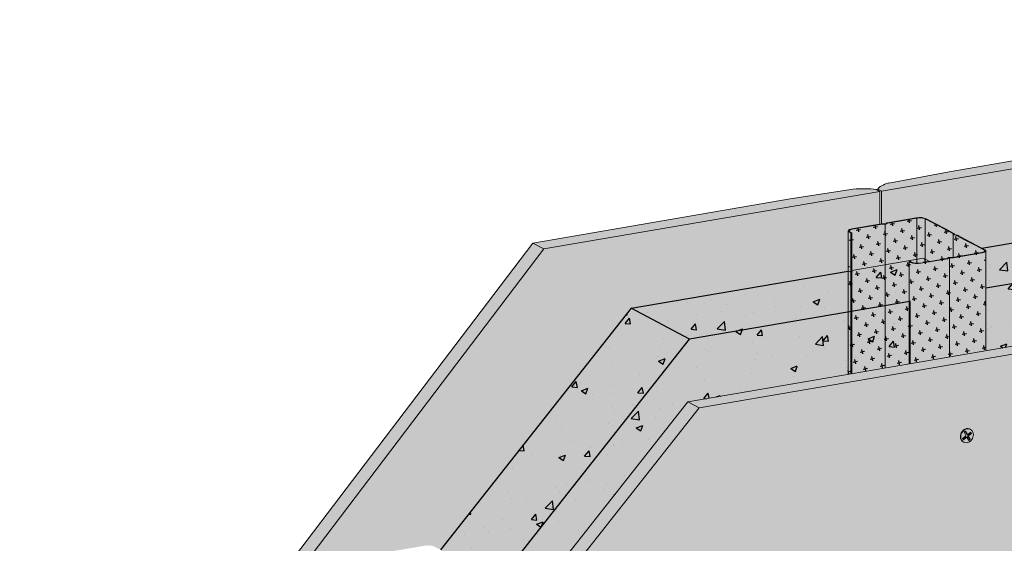
# Model space of a CAD drawing. Units: metres. Extents: x 1671 to 3110, y -1025 to 1243.
# Drawn here: x 1791 to 2335, y 407 to 696 of the extents above; entities that cross this region are included whole.
import ezdxf

# ---------------------------------------------------------------- set-up
doc = ezdxf.new("R2010")
doc.units = ezdxf.units.M
for name, color, linetype in [('Rigips Befestigungen', 8, 'Continuous'), ('Rigips Dämmung', 3, 'Continuous'), ('Rigips Profile 2', 5, 'Continuous'), ('Rigips Schraffur 4', 8, 'Continuous')]:
    doc.layers.add(name, color=color, linetype=linetype)
for name, color, linetype, true_color in [('Rigips Schr Dämmung FH', 7, 'Continuous', 0xeddf9e), ('Rigips Schr Profile PS', 7, 'Continuous', 0xd5e5ec), ('Rigips Schr RB FH', 7, 'Continuous', 0xdedede)]:
    doc.layers.add(name, color=color, linetype=linetype, true_color=true_color)
pattern_1 = [(10, (-1475.0436, -1e-14), (3.8631475, 5.5171464), [2.38125, -7.14375]), (100, (-1473.6643, -0.966), (-5.5171464, 3.8631475), [2.38125, -7.14375])]

msp = doc.modelspace()

# ---------------------------------------------------------------- hatches: boundary and pattern name
at = {"layer": 'Rigips Dämmung'}
h = msp.add_hatch(dxfattribs=at)
h.set_pattern_fill('AR-CONC', color=256, scale=0.2)
edge = h.paths.add_edge_path()
edge.add_ellipse((2553.84, 587.28), major_axis=(0.3, 0), ratio=0.301211, start_angle=299.6104, end_angle=360)
edge.add_ellipse((2553.84, 587.28), major_axis=(0.3, 0), ratio=0.301211, start_angle=360, end_angle=389.6104)
edge.add_line((2554.1, 587.33), (2553.56, 587.61))
edge.add_ellipse((2553.83, 587.66), major_axis=(-0.3, 0), ratio=0.301211, start_angle=313.3828, end_angle=389.6104, ccw=False)
edge.add_line((2553.62, 587.72), (2553.62, 609.18))
edge.add_line((2553.62, 609.18), (2554.14, 609.27))
edge.add_line((2554.14, 609.27), (2555.13, 608.75))
edge.add_ellipse((2558.09, 609.26), major_axis=(-3.4, 0), ratio=0.301211, start_angle=29.6439, end_angle=119.6575)
edge.add_line((2559.77, 608.37), (2564.91, 609.25))
edge.add_line((2564.91, 609.25), (2561.51, 611.04))
edge.add_line((2561.51, 611.04), (2521.93, 604.26))
edge.add_line((2521.93, 604.26), (2521.93, 603.8))
edge.add_line((2521.93, 603.8), (2522.24, 603.63))
edge.add_ellipse((2521.85, 603.65), major_axis=(0.3, 0), ratio=0.301211, start_angle=299.6507, end_angle=330.3493, ccw=False)
edge.add_ellipse((2521.35, 603.57), major_axis=(0.3, 0), ratio=0.301211, start_angle=209.6507, end_angle=281.2359, ccw=False)
edge.add_line((2521.15, 603.49), (2520.39, 603.89))
edge.add_ellipse((2520.13, 603.84), major_axis=(0.3, 0), ratio=0.301211, start_angle=29.6507, end_angle=119.6242)
edge.add_line((2519.98, 603.92), (2322.11, 570.03))
edge.add_line((2322.11, 570.03), (2324.22, 568.91))
edge.add_ellipse((2320.4, 568.5), major_axis=(-4, 0), ratio=0.301211, start_angle=180, end_angle=209.6507, ccw=False)
edge.add_ellipse((2320.4, 568.5), major_axis=(-4, 0), ratio=0.301211, start_angle=119.6507, end_angle=180, ccw=False)
edge.add_line((2324.4, 568.33), (2324.4, 547.9))
edge.add_line((2324.4, 547.9), (2344.16, 551.29))
edge.add_line((2344.16, 551.29), (2553.99, 587.2))
h.paths.add_polyline_path([(2554.14, 587.23), (2344.16, 551.29), (2324.4, 547.9), (2324.4, 513.34), (2554.14, 552.74)])
h = msp.add_hatch(dxfattribs=at)
h.set_pattern_fill('AR-CONC', color=256, scale=0.2)
h.paths.add_polyline_path([(2282.56, 506.17), (2282.56, 540.66), (2160.7, 519.8), (2072.58, 408.08), (2052.82, 383), (2052.82, 349.34), (2159.85, 485.13)])
edge = h.paths.add_edge_path()
edge.add_line((2128.53, 536.82), (2040.43, 425.09))
edge.add_line((2040.43, 425.09), (2023.33, 403.4))
edge.add_line((2023.33, 403.4), (2024.4, 402.84))
edge.add_line((2024.4, 402.84), (2030.58, 399.57))
edge.add_line((2030.58, 399.57), (2035.26, 397.09))
edge.add_line((2035.26, 397.09), (2035.33, 396.52))
edge.add_ellipse((2035.43, 396.52), major_axis=(-0.1, 0), ratio=0.301211, start_angle=1.9678, end_angle=57.3336)
edge.add_line((2035.37, 396.49), (2036.97, 396.19))
edge.add_line((2036.97, 396.19), (2041.6, 393.74))
edge.add_line((2041.6, 393.74), (2047.79, 390.46))
edge.add_line((2047.79, 390.46), (2052.64, 387.9))
edge.add_ellipse((2048.82, 387.48), major_axis=(-4, 0), ratio=0.301211, start_angle=180, end_angle=209.6507, ccw=False)
edge.add_line((2052.82, 387.48), (2052.82, 383))
edge.add_line((2052.82, 383), (2072.58, 408.08))
edge.add_line((2072.58, 408.08), (2160.7, 519.8))
edge.add_line((2160.7, 519.8), (2128.53, 536.82))
edge = h.paths.add_edge_path()
edge.add_ellipse((2282.26, 540.72), major_axis=(0.3, 0), ratio=0.301211, start_angle=299.6104, end_angle=360)
edge.add_ellipse((2282.26, 540.72), major_axis=(0.3, 0), ratio=0.301211, start_angle=360, end_angle=389.6104)
edge.add_line((2282.52, 540.76), (2281.98, 541.05))
edge.add_ellipse((2282.24, 541.09), major_axis=(-0.3, 0), ratio=0.301211, start_angle=313.3828, end_angle=389.6104, ccw=False)
edge.add_line((2282.04, 541.16), (2282.04, 562.62))
edge.add_line((2282.04, 562.62), (2282.56, 562.71))
edge.add_line((2282.56, 562.71), (2289.93, 564.48))
edge.add_line((2289.93, 564.48), (2250.35, 557.69))
edge.add_line((2250.35, 557.69), (2250.35, 557.23))
edge.add_line((2250.35, 557.23), (2250.54, 557.13))
edge.add_ellipse((2250.27, 557.09), major_axis=(0.3, 0), ratio=0.301211, start_angle=330.3493, end_angle=389.6507, ccw=False)
edge.add_line((2250.61, 557.04), (2249.66, 556.88))
edge.add_line((2249.66, 556.88), (2248.81, 557.32))
edge.add_ellipse((2248.55, 557.28), major_axis=(0.3, 0), ratio=0.301211, start_angle=29.6507, end_angle=119.6242)
edge.add_line((2248.4, 557.36), (2128.53, 536.82))
edge.add_line((2128.53, 536.82), (2160.7, 519.8))
edge.add_line((2160.7, 519.8), (2282.41, 540.64))
at = {"layer": 'Rigips Schr Dämmung FH'}
h = msp.add_hatch(color=256, dxfattribs=at)
h.dxf.hatch_style = 1
edge = h.paths.add_edge_path()
edge.add_ellipse((2553.84, 587.28), major_axis=(0.3, 0), ratio=0.301211, start_angle=299.6104, end_angle=360)
edge.add_ellipse((2553.84, 587.28), major_axis=(0.3, 0), ratio=0.301211, start_angle=360, end_angle=389.6104)
edge.add_line((2554.1, 587.33), (2553.56, 587.61))
edge.add_ellipse((2553.83, 587.66), major_axis=(-0.3, 0), ratio=0.301211, start_angle=313.3828, end_angle=389.6104, ccw=False)
edge.add_line((2553.62, 587.72), (2553.62, 609.18))
edge.add_line((2553.62, 609.18), (2554.14, 609.27))
edge.add_line((2554.14, 609.27), (2555.13, 608.75))
edge.add_ellipse((2558.09, 609.26), major_axis=(-3.4, 0), ratio=0.301211, start_angle=29.6439, end_angle=119.6575)
edge.add_line((2559.77, 608.37), (2564.91, 609.25))
edge.add_line((2564.91, 609.25), (2561.51, 611.04))
edge.add_line((2561.51, 611.04), (2521.93, 604.26))
edge.add_line((2521.93, 604.26), (2521.93, 603.8))
edge.add_line((2521.93, 603.8), (2522.24, 603.63))
edge.add_ellipse((2521.85, 603.65), major_axis=(0.3, 0), ratio=0.301211, start_angle=299.6507, end_angle=330.3493, ccw=False)
edge.add_ellipse((2521.35, 603.57), major_axis=(0.3, 0), ratio=0.301211, start_angle=209.6507, end_angle=281.2359, ccw=False)
edge.add_line((2521.15, 603.49), (2520.39, 603.89))
edge.add_ellipse((2520.13, 603.84), major_axis=(0.3, 0), ratio=0.301211, start_angle=29.6507, end_angle=119.6242)
edge.add_line((2519.98, 603.92), (2322.11, 570.03))
edge.add_line((2322.11, 570.03), (2324.22, 568.91))
edge.add_ellipse((2320.4, 568.5), major_axis=(-4, 0), ratio=0.301211, start_angle=180, end_angle=209.6507, ccw=False)
edge.add_ellipse((2320.4, 568.5), major_axis=(-4, 0), ratio=0.301211, start_angle=119.6507, end_angle=180, ccw=False)
edge.add_line((2324.4, 568.33), (2324.4, 547.9))
edge.add_line((2324.4, 547.9), (2344.16, 551.29))
edge.add_line((2344.16, 551.29), (2553.99, 587.2))
h.paths.add_polyline_path([(2554.14, 587.23), (2344.16, 551.29), (2324.4, 547.9), (2324.4, 513.34), (2554.14, 552.74)])
h = msp.add_hatch(color=256, dxfattribs=at)
h.dxf.hatch_style = 1
h.paths.add_polyline_path([(2282.56, 506.17), (2282.56, 540.66), (2160.7, 519.8), (2072.58, 408.08), (2052.82, 383), (2052.82, 349.34), (2159.85, 485.13)])
edge = h.paths.add_edge_path()
edge.add_line((2128.53, 536.82), (2040.43, 425.09))
edge.add_line((2040.43, 425.09), (2023.33, 403.4))
edge.add_line((2023.33, 403.4), (2024.4, 402.84))
edge.add_line((2024.4, 402.84), (2030.58, 399.57))
edge.add_line((2030.58, 399.57), (2035.26, 397.09))
edge.add_line((2035.26, 397.09), (2035.33, 396.52))
edge.add_ellipse((2035.43, 396.52), major_axis=(-0.1, 0), ratio=0.301211, start_angle=1.9678, end_angle=57.3336)
edge.add_line((2035.37, 396.49), (2036.97, 396.19))
edge.add_line((2036.97, 396.19), (2041.6, 393.74))
edge.add_line((2041.6, 393.74), (2047.79, 390.46))
edge.add_line((2047.79, 390.46), (2052.64, 387.9))
edge.add_ellipse((2048.82, 387.48), major_axis=(-4, 0), ratio=0.301211, start_angle=180, end_angle=209.6507, ccw=False)
edge.add_line((2052.82, 387.48), (2052.82, 383))
edge.add_line((2052.82, 383), (2072.58, 408.08))
edge.add_line((2072.58, 408.08), (2160.7, 519.8))
edge.add_line((2160.7, 519.8), (2128.53, 536.82))
edge = h.paths.add_edge_path()
edge.add_ellipse((2282.26, 540.72), major_axis=(0.3, 0), ratio=0.301211, start_angle=299.6104, end_angle=360)
edge.add_ellipse((2282.26, 540.72), major_axis=(0.3, 0), ratio=0.301211, start_angle=360, end_angle=389.6104)
edge.add_line((2282.52, 540.76), (2281.98, 541.05))
edge.add_ellipse((2282.24, 541.09), major_axis=(-0.3, 0), ratio=0.301211, start_angle=313.3828, end_angle=389.6104, ccw=False)
edge.add_line((2282.04, 541.16), (2282.04, 562.62))
edge.add_line((2282.04, 562.62), (2282.56, 562.71))
edge.add_line((2282.56, 562.71), (2289.93, 564.48))
edge.add_line((2289.93, 564.48), (2250.35, 557.69))
edge.add_line((2250.35, 557.69), (2250.35, 557.23))
edge.add_line((2250.35, 557.23), (2250.54, 557.13))
edge.add_ellipse((2250.27, 557.09), major_axis=(0.3, 0), ratio=0.301211, start_angle=330.3493, end_angle=389.6507, ccw=False)
edge.add_line((2250.61, 557.04), (2249.66, 556.88))
edge.add_line((2249.66, 556.88), (2248.81, 557.32))
edge.add_ellipse((2248.55, 557.28), major_axis=(0.3, 0), ratio=0.301211, start_angle=29.6507, end_angle=119.6242)
edge.add_line((2248.4, 557.36), (2128.53, 536.82))
edge.add_line((2128.53, 536.82), (2160.7, 519.8))
edge.add_line((2160.7, 519.8), (2282.41, 540.64))
h = msp.add_hatch(color=256, dxfattribs=at)
h.dxf.hatch_style = 1
edge = h.paths.add_edge_path()
edge.add_line((2282.13, 563.14), (2282.56, 562.71))
edge.add_line((2282.56, 562.71), (2283.55, 562.18))
edge.add_ellipse((2286.5, 562.69), major_axis=(-3.4, 0), ratio=0.301211, start_angle=29.6439, end_angle=119.6575)
edge.add_line((2288.19, 561.8), (2293.32, 562.68))
edge.add_line((2293.32, 562.68), (2289.93, 564.48))
edge.add_line((2289.93, 564.48), (2282.13, 563.14))
at = {"layer": 'Rigips Schr Profile PS'}
h = msp.add_hatch(color=256, dxfattribs=at)
h.dxf.hatch_style = 1
edge = h.paths.add_edge_path()
edge.add_line((2249.83, 578.44), (2248.84, 578.97))
edge.add_ellipse((2252.31, 579.56), major_axis=(-4, 0), ratio=0.301211, start_angle=360, end_angle=389.6507, ccw=False)
edge.add_line((2248.31, 579.35), (2248.31, 500.3))
edge.add_line((2248.31, 500.3), (2249.83, 500.56))
edge.add_line((2249.83, 500.56), (2249.83, 578.44))
edge = h.paths.add_edge_path()
edge.add_line((2268.83, 583.29), (2267.25, 583.3))
edge.add_ellipse((2267.35, 583.18), major_axis=(-0.4, 0), ratio=0.301211, start_angle=283.142, end_angle=299.6506)
edge.add_line((2267.15, 583.29), (2250.63, 580.45))
edge.add_ellipse((2252.31, 579.56), major_axis=(-3.4, 0), ratio=0.301211, start_angle=299.6439, end_angle=389.6575)
edge.add_line((2249.36, 579.06), (2250.35, 578.53))
edge.add_line((2250.35, 578.53), (2250.35, 500.65))
edge.add_line((2250.35, 500.65), (2268.83, 503.82))
edge.add_line((2268.83, 503.82), (2268.83, 583.29))
edge = h.paths.add_edge_path()
edge.add_line((2286.26, 586.56), (2270.18, 583.81))
edge.add_ellipse((2270.38, 583.7), major_axis=(-0.4, 0), ratio=0.301211, start_angle=299.6507, end_angle=316.1594)
edge.add_line((2270.09, 583.78), (2269.21, 583.32))
edge.add_ellipse((2268.84, 583.45), major_axis=(-0.55, 0), ratio=0.301211, start_angle=88.8324, end_angle=150.469, ccw=False)
edge.add_line((2268.83, 583.29), (2268.83, 503.82))
edge.add_line((2268.83, 503.82), (2282.04, 506.08))
edge.add_line((2282.04, 506.08), (2282.04, 562.62))
edge.add_line((2282.04, 562.62), (2282.56, 562.71))
edge.add_line((2282.56, 562.71), (2283.55, 562.18))
edge.add_ellipse((2286.5, 562.69), major_axis=(-3.4, 0), ratio=0.301211, start_angle=29.6439, end_angle=85.9162)
edge.add_line((2286.26, 561.67), (2286.26, 586.56))
edge = h.paths.add_edge_path()
edge.add_ellipse((2287.94, 585.67), major_axis=(-3.4, 0), ratio=0.301211, start_angle=209.6507, end_angle=299.6575)
edge.add_line((2286.26, 586.56), (2286.26, 561.67))
edge.add_ellipse((2286.5, 562.69), major_axis=(-3.4, 0), ratio=0.301211, start_angle=85.9162, end_angle=119.6575)
edge.add_line((2288.19, 561.8), (2290.9, 562.26))
edge.add_line((2290.9, 562.26), (2290.9, 586.18))
edge = h.paths.add_edge_path()
edge.add_line((2306.31, 577.53), (2306.25, 578.03))
edge.add_ellipse((2305.85, 578.03), major_axis=(-0.4, 0), ratio=0.301211, start_angle=181.9678, end_angle=209.6507)
edge.add_line((2306.2, 578.08), (2301.64, 580.5))
edge.add_line((2301.64, 580.5), (2295.46, 583.77))
edge.add_line((2295.46, 583.77), (2290.9, 586.18))
edge.add_line((2290.9, 586.18), (2290.9, 562.26))
edge.add_line((2290.9, 562.26), (2302.96, 564.33))
edge.add_ellipse((2302.77, 564.44), major_axis=(-0.4, 0), ratio=0.301211, start_angle=119.6507, end_angle=136.1594)
edge.add_line((2303.06, 564.35), (2303.93, 564.82))
edge.add_ellipse((2304.31, 564.68), major_axis=(-0.55, 0), ratio=0.301211, start_angle=268.8324, end_angle=330.469, ccw=False)
edge.add_line((2304.32, 564.85), (2305.89, 564.84))
edge.add_ellipse((2305.8, 564.96), major_axis=(-0.4, 0), ratio=0.301211, start_angle=103.142, end_angle=119.6506)
edge.add_line((2306, 564.85), (2306.31, 564.91))
edge.add_line((2306.31, 564.91), (2306.31, 577.53))
h = msp.add_hatch(color=256, dxfattribs=at)
h.dxf.hatch_style = 1
edge = h.paths.add_edge_path()
edge.add_line((2304.31, 564.67), (2303.49, 564.23))
edge.add_ellipse((2302.71, 564.43), major_axis=(-1, 0), ratio=0.301211, start_angle=119.6507, end_angle=150.469, ccw=False)
edge.add_line((2303.21, 564.17), (2288.48, 561.64))
edge.add_ellipse((2286.5, 562.69), major_axis=(-4, 0), ratio=0.301211, start_angle=29.6507, end_angle=119.6507, ccw=False)
edge.add_line((2283.03, 562.09), (2282.04, 562.62))
edge.add_line((2282.04, 562.62), (2282.04, 506.08))
edge.add_line((2282.04, 506.08), (2304.31, 509.9))
edge.add_line((2304.31, 509.9), (2304.31, 564.67))
edge = h.paths.add_edge_path()
edge.add_ellipse((2320.4, 568.5), major_axis=(-4, 0), ratio=0.301211, start_angle=119.6507, end_angle=180, ccw=False)
edge.add_line((2322.38, 567.45), (2306.19, 564.68))
edge.add_ellipse((2305.85, 564.97), major_axis=(-1, 0), ratio=0.301211, start_angle=88.8324, end_angle=119.6507, ccw=False)
edge.add_line((2305.83, 564.67), (2304.36, 564.67))
edge.add_ellipse((2304.38, 564.65), major_axis=(-0.1, 0), ratio=0.301211, start_angle=283.1421, end_angle=316.1592)
edge.add_line((2304.31, 564.67), (2304.31, 509.9))
edge.add_line((2304.31, 509.9), (2324.4, 513.34))
edge.add_line((2324.4, 513.34), (2324.4, 568.38))
edge = h.paths.add_edge_path()
edge.add_line((2318.84, 571.39), (2312.66, 574.66))
edge.add_line((2312.66, 574.66), (2308.15, 577.05))
edge.add_ellipse((2307.81, 576.99), major_axis=(-0.4, 0), ratio=0.301211, start_angle=209.6507, end_angle=237.3336)
edge.add_line((2308.02, 577.09), (2306.63, 577.36))
edge.add_ellipse((2307.01, 577.54), major_axis=(-0.7, 0), ratio=0.301211, start_angle=1.9678, end_angle=57.3336, ccw=False)
edge.add_line((2306.31, 577.46), (2306.31, 564.91))
edge.add_line((2306.31, 564.91), (2322.08, 567.61))
edge.add_ellipse((2320.4, 568.5), major_axis=(-3.4, 0), ratio=0.301211, start_angle=119.6439, end_angle=209.6507)
edge.add_line((2323.35, 569.01), (2318.84, 571.39))
at = {"layer": 'Rigips Schr RB FH', "true_color": 0xbfbfbf}
h = msp.add_hatch(color=9, dxfattribs=at)
h.dxf.hatch_style = 1
h.paths.add_polyline_path([(1797.11, 196.86), (1790.93, 200.13), (1790.93, -45.04), (1797.11, -48.31)])
h.paths.add_polyline_path([(1790.93, 200.13), (1797.11, 196.86), (2080.4, 569.54), (2074.22, 572.81)])
edge = h.paths.add_edge_path()
edge.add_line((2265.91, 601.35), (2263.93, 602.39))
edge.add_ellipse((2256.58, 597.15), major_axis=(18.9, 0), ratio=0.301211, start_angle=67.1269, end_angle=106.8697)
edge.add_line((2251.1, 602.6), (2216.27, 597.17))
edge.add_line((2216.27, 597.17), (2074.22, 572.81))
edge.add_line((2074.22, 572.81), (2080.4, 569.54))
edge.add_line((2080.4, 569.54), (2265.91, 601.35))
edge = h.paths.add_edge_path()
edge.add_line((2809.94, 694.63), (2807.96, 695.67))
edge.add_ellipse((2800.61, 690.43), major_axis=(18.9, 0), ratio=0.301211, start_angle=67.1269, end_angle=106.8697)
edge.add_line((2795.13, 695.88), (2760.3, 690.45))
edge.add_line((2760.3, 690.45), (2304.05, 612.22))
edge.add_line((2304.05, 612.22), (2270.77, 605.97))
edge.add_ellipse((2283.52, 601.77), major_axis=(18.9, 0), ratio=0.301211, start_angle=132.4316, end_angle=172.1745)
edge.add_line((2264.8, 602.54), (2266.78, 601.49))
edge.add_line((2266.78, 601.49), (2809.94, 694.63))
at = {"layer": 'Rigips Schr RB FH'}
h = msp.add_hatch(color=256, dxfattribs=at)
h.dxf.hatch_style = 1
edge = h.paths.add_edge_path()
edge.add_line((2856.69, 600.28), (2628.56, 561.16))
edge.add_line((2628.56, 561.16), (2593.73, 555.74))
edge.add_ellipse((2588.25, 561.18), major_axis=(-18.9, 0), ratio=0.301211, start_angle=67.1269, end_angle=106.8697, ccw=False)
edge.add_line((2580.9, 555.94), (2580.9, 55.32))
edge.add_ellipse((2588.25, 60.57), major_axis=(-18.9, 0), ratio=0.301211, start_angle=67.1269, end_angle=86.7693)
edge.add_ellipse((2588.25, 60.57), major_axis=(-18.9, 0), ratio=0.301211, start_angle=86.7693, end_angle=106.8697)
edge.add_line((2593.73, 55.12), (2628.56, 60.55))
edge.add_line((2628.56, 60.55), (2856.69, 99.66))
edge.add_line((2856.69, 99.66), (2856.69, 600.28))
edge = h.paths.add_edge_path()
edge.add_ellipse((2562.18, 556.71), major_axis=(18.9, 0), ratio=0.301211, start_angle=312.4316, end_angle=352.1745, ccw=False)
edge.add_line((2574.93, 552.51), (2541.65, 546.26))
edge.add_line((2541.65, 546.26), (2166.03, 481.86))
edge.add_line((2166.03, 481.86), (2085.4, 379.56))
edge.add_line((2085.4, 379.56), (2050.57, 336.77))
edge.add_ellipse((2045.09, 346.2), major_axis=(17.16, 20.35), ratio=0.389809, start_angle=222.314, end_angle=262.0569, ccw=False)
edge.add_line((2037.74, 326.65), (2037.74, -37.81))
edge.add_ellipse((2045.09, -32.57), major_axis=(18.9, 0), ratio=0.301211, start_angle=247.1269, end_angle=266.7693)
edge.add_ellipse((2045.09, -32.57), major_axis=(18.9, 0), ratio=0.301211, start_angle=266.7693, end_angle=286.8697)
edge.add_line((2050.57, -38.01), (2085.4, -32.59))
edge.add_line((2085.4, -32.59), (2541.65, 45.65))
edge.add_line((2541.65, 45.65), (2574.93, 51.89))
edge.add_ellipse((2562.18, 56.1), major_axis=(18.9, 0), ratio=0.301211, start_angle=312.4316, end_angle=332.5321)
edge.add_ellipse((2562.18, 56.1), major_axis=(18.9, 0), ratio=0.301211, start_angle=332.5321, end_angle=352.1745)
edge.add_line((2580.9, 55.32), (2580.9, 555.94))
edge = h.paths.add_edge_path()
edge.add_ellipse((2019.02, 313.13), major_axis=(17.16, 20.35), ratio=0.389809, start_angle=287.6188, end_angle=327.3617, ccw=False)
edge.add_line((2031.77, 312.91), (1998.49, 269.3))
edge.add_line((1998.49, 269.3), (1944.67, 201.02))
edge.add_line((1944.67, 201.02), (1944.67, -56.72))
edge.add_line((1944.67, -56.72), (1998.49, -47.49))
edge.add_line((1998.49, -47.49), (2031.77, -41.24))
edge.add_ellipse((2019.02, -37.04), major_axis=(18.9, 0), ratio=0.301211, start_angle=312.4316, end_angle=332.5321)
edge.add_ellipse((2019.02, -37.04), major_axis=(18.9, 0), ratio=0.301211, start_angle=332.5321, end_angle=352.1745)
edge.add_line((2037.74, -37.81), (2037.74, 326.65))
edge = h.paths.add_edge_path()
edge.add_line((1938.49, 204.29), (1976.73, 252.81))
edge.add_line((1976.73, 252.81), (1976.73, 398.99))
edge.add_ellipse((1980.73, 398.55), major_axis=(-4, 0), ratio=0.301211, start_angle=299.6507, end_angle=360, ccw=False)
edge.add_line((1978.75, 399.59), (1995.46, 402.46))
edge.add_line((1995.46, 402.46), (1997.21, 402.45))
edge.add_ellipse((1997.18, 402.48), major_axis=(-0.1, 0), ratio=0.301211, start_angle=103.1421, end_angle=136.1592)
edge.add_line((1997.25, 402.45), (1998.12, 402.91))
edge.add_line((1998.12, 402.91), (2015.66, 405.92))
edge.add_ellipse((2016.36, 404.65), major_axis=(-4, 0), ratio=0.301211, start_angle=209.6507, end_angle=299.6507, ccw=False)
edge.add_line((2019.32, 405.62), (2019.32, 405.53))
edge.add_line((2019.32, 405.53), (2024.4, 402.84))
edge.add_line((2024.4, 402.84), (2030.58, 399.57))
edge.add_line((2030.58, 399.57), (2035.14, 397.16))
edge.add_ellipse((2034.27, 397.01), major_axis=(-1, 0), ratio=0.301211, start_angle=181.9678, end_angle=209.6507, ccw=False)
edge.add_line((2036.31, 396.31), (2036.97, 396.19))
edge.add_line((2036.97, 396.19), (2041.6, 393.74))
edge.add_line((2041.6, 393.74), (2047.79, 390.46))
edge.add_line((2047.79, 390.46), (2053.01, 387.7))
edge.add_ellipse((2048.82, 387.48), major_axis=(-4, 0), ratio=0.301211, start_angle=119.6507, end_angle=180)
edge.add_line((2052.82, 387.48), (2052.82, 349.34))
edge.add_line((2052.82, 349.34), (2159.85, 485.13))
edge.add_line((2159.85, 485.13), (2248.31, 500.3))
edge.add_line((2248.31, 500.3), (2248.31, 580.01))
edge.add_ellipse((2252.31, 579.56), major_axis=(-4, 0), ratio=0.301211, start_angle=299.6507, end_angle=360, ccw=False)
edge.add_line((2250.33, 580.61), (2265.91, 583.28))
edge.add_line((2265.91, 583.28), (2265.91, 601.35))
edge.add_line((2265.91, 601.35), (2080.4, 569.54))
edge.add_line((2080.4, 569.54), (1797.11, 196.86))
edge.add_line((1797.11, 196.86), (1797.11, -48.31))
edge.add_line((1797.11, -48.31), (1816.19, -45.04))
edge.add_ellipse((1817.61, -43.13), major_axis=(-0.68, 3.94), ratio=0.471735, start_angle=70.0251, end_angle=114.2293, ccw=False)
edge.add_line((1815.41, -42.33), (1815.63, -42.29))
edge.add_line((1815.63, -42.29), (1815.63, -7.75))
edge.add_line((1815.63, -7.75), (1938.49, 13.31))
edge.add_line((1938.49, 13.31), (1938.49, 204.29))
edge = h.paths.add_edge_path()
edge.add_ellipse((2523.89, 626.13), major_axis=(-4, 0), ratio=0.301211, start_angle=299.6507, end_angle=360, ccw=False)
edge.add_line((2521.92, 627.18), (2538.62, 630.04))
edge.add_line((2538.62, 630.04), (2540.37, 630.03))
edge.add_ellipse((2540.34, 630.06), major_axis=(-0.1, 0), ratio=0.301211, start_angle=103.1421, end_angle=136.1592)
edge.add_line((2540.42, 630.04), (2541.28, 630.5))
edge.add_line((2541.28, 630.5), (2558.82, 633.5))
edge.add_ellipse((2559.53, 632.24), major_axis=(-4, 0), ratio=0.301211, start_angle=209.6507, end_angle=299.6507, ccw=False)
edge.add_line((2562.28, 633.22), (2567.56, 630.42))
edge.add_line((2567.56, 630.42), (2573.74, 627.15))
edge.add_line((2573.74, 627.15), (2578.3, 624.74))
edge.add_ellipse((2577.43, 624.59), major_axis=(-1, 0), ratio=0.301211, start_angle=181.9678, end_angle=209.6507, ccw=False)
edge.add_line((2579.47, 623.9), (2580.13, 623.77))
edge.add_line((2580.13, 623.77), (2584.76, 621.32))
edge.add_line((2584.76, 621.32), (2590.95, 618.05))
edge.add_line((2590.95, 618.05), (2596.17, 615.28))
edge.add_ellipse((2591.98, 615.07), major_axis=(-4, 0), ratio=0.301211, start_angle=119.6507, end_angle=180)
edge.add_line((2595.98, 615.07), (2595.98, 559.91))
edge.add_line((2595.98, 559.91), (2770.96, 589.91))
edge.add_line((2770.96, 589.91), (2770.96, 669.62))
edge.add_ellipse((2774.96, 669.18), major_axis=(-4, 0), ratio=0.301211, start_angle=299.6507, end_angle=360, ccw=False)
edge.add_line((2772.99, 670.23), (2789.69, 673.09))
edge.add_line((2789.69, 673.09), (2791.44, 673.08))
edge.add_ellipse((2791.41, 673.11), major_axis=(-0.1, 0), ratio=0.301211, start_angle=103.1421, end_angle=136.1592)
edge.add_line((2791.49, 673.09), (2792.35, 673.55))
edge.add_line((2792.35, 673.55), (2809.94, 676.56))
edge.add_line((2809.94, 676.56), (2809.94, 694.63))
edge.add_line((2809.94, 694.63), (2266.78, 601.49))
edge.add_line((2266.78, 601.49), (2266.78, 583.48))
edge.add_line((2266.78, 583.48), (2268.79, 583.46))
edge.add_ellipse((2268.76, 583.49), major_axis=(-0.1, 0), ratio=0.301211, start_angle=103.1421, end_angle=136.1592)
edge.add_line((2268.84, 583.47), (2269.7, 583.93))
edge.add_line((2269.7, 583.93), (2287.24, 586.94))
edge.add_ellipse((2287.94, 585.67), major_axis=(-4, 0), ratio=0.301211, start_angle=209.6507, end_angle=299.6507, ccw=False)
edge.add_line((2290.9, 586.64), (2290.9, 586.54))
edge.add_line((2290.9, 586.54), (2295.98, 583.86))
edge.add_line((2295.98, 583.86), (2302.16, 580.59))
edge.add_line((2302.16, 580.59), (2306.72, 578.17))
edge.add_ellipse((2305.85, 578.03), major_axis=(-1, 0), ratio=0.301211, start_angle=181.9678, end_angle=209.6507, ccw=False)
edge.add_line((2307.89, 577.33), (2308.55, 577.2))
edge.add_line((2308.55, 577.2), (2313.18, 574.75))
edge.add_line((2313.18, 574.75), (2319.37, 571.48))
edge.add_line((2319.37, 571.48), (2324.59, 568.72))
edge.add_ellipse((2320.4, 568.5), major_axis=(-4, 0), ratio=0.301211, start_angle=119.6507, end_angle=180)
edge.add_line((2324.4, 568.5), (2324.4, 513.34))
edge.add_line((2324.4, 513.34), (2519.89, 546.86))
edge.add_line((2519.89, 546.86), (2519.89, 626.57))
at = {"layer": 'Rigips Schr RB FH', "true_color": 0xbfbfbf}
h = msp.add_hatch(color=9, dxfattribs=at)
h.dxf.hatch_style = 1
h.paths.add_polyline_path([(1938.49, -53.44), (1944.67, -56.72), (1944.67, 201.02), (1938.49, 204.29)])
edge = h.paths.add_edge_path()
edge.add_line((1938.49, 204.29), (1944.67, 201.02))
edge.add_line((1944.67, 201.02), (1998.49, 269.3))
edge.add_line((1998.49, 269.3), (2031.77, 312.91))
edge.add_ellipse((2019.02, 313.13), major_axis=(17.16, 20.35), ratio=0.389809, start_angle=287.6188, end_angle=327.3617)
edge.add_line((2037.74, 326.65), (2035.76, 327.7))
edge.add_line((2035.76, 327.7), (1938.49, 204.29))
edge = h.paths.add_edge_path()
edge.add_line((2035.76, 327.7), (2037.74, 326.65))
edge.add_ellipse((2045.09, 346.2), major_axis=(17.16, 20.35), ratio=0.389809, start_angle=222.314, end_angle=262.0569)
edge.add_line((2050.57, 336.77), (2085.4, 379.56))
edge.add_line((2085.4, 379.56), (2166.03, 481.86))
edge.add_line((2166.03, 481.86), (2159.85, 485.13))
edge.add_line((2159.85, 485.13), (2035.76, 327.7))
edge = h.paths.add_edge_path()
edge.add_line((2159.85, 485.13), (2166.03, 481.86))
edge.add_line((2166.03, 481.86), (2541.65, 546.26))
edge.add_line((2541.65, 546.26), (2574.93, 552.51))
edge.add_ellipse((2562.18, 556.71), major_axis=(18.9, 0), ratio=0.301211, start_angle=312.4316, end_angle=352.1745)
edge.add_line((2580.9, 555.94), (2578.92, 556.99))
edge.add_line((2578.92, 556.99), (2159.85, 485.13))
edge = h.paths.add_edge_path()
edge.add_line((2578.92, 556.99), (2580.9, 555.94))
edge.add_ellipse((2588.25, 561.18), major_axis=(-18.9, 0), ratio=0.301211, start_angle=67.1269, end_angle=106.8697)
edge.add_line((2593.73, 555.74), (2628.56, 561.16))
edge.add_line((2628.56, 561.16), (2856.69, 600.28))
edge.add_line((2856.69, 600.28), (2850.5, 603.55))
edge.add_line((2850.5, 603.55), (2578.92, 556.99))
at = {"layer": 'Rigips Schraffur 4'}
h = msp.add_hatch(dxfattribs=at)
h.set_pattern_fill('CROSS', color=256, scale=0.75, angle=10)
h.set_pattern_definition(pattern_1)
edge = h.paths.add_edge_path()
edge.add_line((2249.83, 578.44), (2248.84, 578.97))
edge.add_ellipse((2252.31, 579.56), major_axis=(-4, 0), ratio=0.301211, start_angle=360, end_angle=389.6507, ccw=False)
edge.add_line((2248.31, 579.35), (2248.31, 500.3))
edge.add_line((2248.31, 500.3), (2249.83, 500.56))
edge.add_line((2249.83, 500.56), (2249.83, 578.44))
edge = h.paths.add_edge_path()
edge.add_line((2268.83, 583.29), (2267.25, 583.3))
edge.add_ellipse((2267.35, 583.18), major_axis=(-0.4, 0), ratio=0.301211, start_angle=283.142, end_angle=299.6506)
edge.add_line((2267.15, 583.29), (2250.63, 580.45))
edge.add_ellipse((2252.31, 579.56), major_axis=(-3.4, 0), ratio=0.301211, start_angle=299.6439, end_angle=389.6575)
edge.add_line((2249.36, 579.06), (2250.35, 578.53))
edge.add_line((2250.35, 578.53), (2250.35, 500.65))
edge.add_line((2250.35, 500.65), (2268.83, 503.82))
edge.add_line((2268.83, 503.82), (2268.83, 583.29))
edge = h.paths.add_edge_path()
edge.add_line((2286.26, 586.56), (2270.18, 583.81))
edge.add_ellipse((2270.38, 583.7), major_axis=(-0.4, 0), ratio=0.301211, start_angle=299.6507, end_angle=316.1594)
edge.add_line((2270.09, 583.78), (2269.21, 583.32))
edge.add_ellipse((2268.84, 583.45), major_axis=(-0.55, 0), ratio=0.301211, start_angle=88.8324, end_angle=150.469, ccw=False)
edge.add_line((2268.83, 583.29), (2268.83, 503.82))
edge.add_line((2268.83, 503.82), (2282.04, 506.08))
edge.add_line((2282.04, 506.08), (2282.04, 562.62))
edge.add_line((2282.04, 562.62), (2282.56, 562.71))
edge.add_line((2282.56, 562.71), (2283.55, 562.18))
edge.add_ellipse((2286.5, 562.69), major_axis=(-3.4, 0), ratio=0.301211, start_angle=29.6439, end_angle=85.9162)
edge.add_line((2286.26, 561.67), (2286.26, 586.56))
edge = h.paths.add_edge_path()
edge.add_ellipse((2287.94, 585.67), major_axis=(-3.4, 0), ratio=0.301211, start_angle=209.6507, end_angle=299.6575)
edge.add_line((2286.26, 586.56), (2286.26, 561.67))
edge.add_ellipse((2286.5, 562.69), major_axis=(-3.4, 0), ratio=0.301211, start_angle=85.9162, end_angle=119.6575)
edge.add_line((2288.19, 561.8), (2290.9, 562.26))
edge.add_line((2290.9, 562.26), (2290.9, 586.18))
edge = h.paths.add_edge_path()
edge.add_line((2306.31, 577.53), (2306.25, 578.03))
edge.add_ellipse((2305.85, 578.03), major_axis=(-0.4, 0), ratio=0.301211, start_angle=181.9678, end_angle=209.6507)
edge.add_line((2306.2, 578.08), (2301.64, 580.5))
edge.add_line((2301.64, 580.5), (2295.46, 583.77))
edge.add_line((2295.46, 583.77), (2290.9, 586.18))
edge.add_line((2290.9, 586.18), (2290.9, 562.26))
edge.add_line((2290.9, 562.26), (2302.96, 564.33))
edge.add_ellipse((2302.77, 564.44), major_axis=(-0.4, 0), ratio=0.301211, start_angle=119.6507, end_angle=136.1594)
edge.add_line((2303.06, 564.35), (2303.93, 564.82))
edge.add_ellipse((2304.31, 564.68), major_axis=(-0.55, 0), ratio=0.301211, start_angle=268.8324, end_angle=330.469, ccw=False)
edge.add_line((2304.32, 564.85), (2305.89, 564.84))
edge.add_ellipse((2305.8, 564.96), major_axis=(-0.4, 0), ratio=0.301211, start_angle=103.142, end_angle=119.6506)
edge.add_line((2306, 564.85), (2306.31, 564.91))
edge.add_line((2306.31, 564.91), (2306.31, 577.53))
h = msp.add_hatch(dxfattribs=at)
h.set_pattern_fill('CROSS', color=256, scale=0.75, angle=10)
h.set_pattern_definition(pattern_1)
edge = h.paths.add_edge_path()
edge.add_line((2304.31, 564.67), (2303.49, 564.23))
edge.add_ellipse((2302.71, 564.43), major_axis=(-1, 0), ratio=0.301211, start_angle=119.6507, end_angle=150.469, ccw=False)
edge.add_line((2303.21, 564.17), (2288.48, 561.64))
edge.add_ellipse((2286.5, 562.69), major_axis=(-4, 0), ratio=0.301211, start_angle=29.6507, end_angle=119.6507, ccw=False)
edge.add_line((2283.03, 562.09), (2282.04, 562.62))
edge.add_line((2282.04, 562.62), (2282.04, 506.08))
edge.add_line((2282.04, 506.08), (2304.31, 509.9))
edge.add_line((2304.31, 509.9), (2304.31, 564.67))
edge = h.paths.add_edge_path()
edge.add_ellipse((2320.4, 568.5), major_axis=(-4, 0), ratio=0.301211, start_angle=119.6507, end_angle=180, ccw=False)
edge.add_line((2322.38, 567.45), (2306.19, 564.68))
edge.add_ellipse((2305.85, 564.97), major_axis=(-1, 0), ratio=0.301211, start_angle=88.8324, end_angle=119.6507, ccw=False)
edge.add_line((2305.83, 564.67), (2304.36, 564.67))
edge.add_ellipse((2304.38, 564.65), major_axis=(-0.1, 0), ratio=0.301211, start_angle=283.1421, end_angle=316.1592)
edge.add_line((2304.31, 564.67), (2304.31, 509.9))
edge.add_line((2304.31, 509.9), (2324.4, 513.34))
edge.add_line((2324.4, 513.34), (2324.4, 568.38))
edge = h.paths.add_edge_path()
edge.add_line((2318.84, 571.39), (2312.66, 574.66))
edge.add_line((2312.66, 574.66), (2308.15, 577.05))
edge.add_ellipse((2307.81, 576.99), major_axis=(-0.4, 0), ratio=0.301211, start_angle=209.6507, end_angle=237.3336)
edge.add_line((2308.02, 577.09), (2306.63, 577.36))
edge.add_ellipse((2307.01, 577.54), major_axis=(-0.7, 0), ratio=0.301211, start_angle=1.9678, end_angle=57.3336, ccw=False)
edge.add_line((2306.31, 577.46), (2306.31, 564.91))
edge.add_line((2306.31, 564.91), (2322.08, 567.61))
edge.add_ellipse((2320.4, 568.5), major_axis=(-3.4, 0), ratio=0.301211, start_angle=119.6439, end_angle=209.6507)
edge.add_line((2323.35, 569.01), (2318.84, 571.39))

# ---------------------------------------------------------------- linework, layer by layer
at = {"linetype": 'Continuous', "lineweight": 0, "extrusion": (0, 0.953558, 0.301211)}
for p, q in [((2266.78, 601.49), (2809.94, 694.63)), ((2760.3, 690.45), (2304.05, 612.22)), ((2304.05, 612.22), (2270.77, 605.97)), ((2080.4, 569.54), (2265.91, 601.35)), ((2251.1, 602.6), (2216.27, 597.17)), ((2265.91, 601.35), (2263.93, 602.39)), ((2264.8, 601.93), (2264.8, 602.54)), ((2264.8, 602.54), (2266.78, 601.49)), ((2265.91, 583.28), (2265.91, 601.35)), ((2266.78, 583.43), (2266.78, 601.49)), ((2216.27, 597.17), (2074.22, 572.81)), ((2074.22, 572.81), (1790.93, 200.13)), ((2080.4, 569.54), (2074.22, 572.81)), ((1797.11, 196.86), (2080.4, 569.54)), ((2578.92, 556.99), (2159.85, 485.13)), ((2166.03, 481.86), (2541.65, 546.26)), ((2159.85, 485.13), (2035.76, 327.7)), ((2159.85, 485.13), (2166.03, 481.86)), ((2085.4, 379.56), (2166.03, 481.86))]:
    msp.add_line(p, q, dxfattribs=at)
at = {"linetype": 'Continuous', "lineweight": 0}
for centre, start_param, end_param in [((2283.52, 601.77), 2.311368, 3.005012), ((2256.58, 597.15), 1.171585, 1.865228)]:
    msp.add_ellipse(centre, major_axis=(18.9, 0), ratio=0.301211, start_param=start_param, end_param=end_param, dxfattribs=at)
at = {"layer": 'Rigips Befestigungen', "linetype": 'Continuous', "lineweight": 0, "extrusion": (0, 0.953558, 0.301211)}
for p, q in [((2312.34, 468.38), (2313.09, 468.99)), ((2313.21, 466.88), (2312.34, 468.38)), ((2313.6, 467.56), (2312.87, 468.81)), ((2313.09, 468.99), (2313.97, 467.46)), ((2314.56, 467.38), (2316.01, 468.49)), ((2314.67, 466.88), (2316, 467.9)), ((2316.42, 467.73), (2315.01, 466.65)), ((2315.64, 470.1), (2315.89, 469.96)), ((2316, 467.9), (2315.78, 468.32)), ((2316.42, 467.73), (2316, 467.9)), ((2316.01, 468.49), (2316.42, 467.73)), ((2311.55, 464.99), (2313.05, 466.2)), ((2311.98, 464.24), (2311.55, 464.99)), ((2311.78, 464.59), (2313.14, 465.68)), ((2311.9, 463.02), (2312.15, 462.89)), ((2313.49, 465.45), (2311.98, 464.24)), ((2314.02, 465.45), (2313.8, 465.68)), ((2314.22, 467.29), (2313.9, 467.34)), ((2314.95, 463.87), (2314.08, 465.37)), ((2315.28, 464.65), (2314.47, 466.05)), ((2314.75, 464.22), (2315.28, 464.65)), ((2314.84, 465.96), (2315.7, 464.48)), ((2315.7, 464.48), (2314.95, 463.87)), ((2315.7, 464.48), (2315.28, 464.65))]:
    msp.add_line(p, q, dxfattribs=at)
at = {"layer": 'Rigips Befestigungen', "linetype": 'Continuous', "lineweight": 0}
msp.add_ellipse((2314.02, 466.43), major_axis=(1.87, 3.54), ratio=0.828697, dxfattribs=at)
for centre, major_axis, start_param, end_param in [((2313.77, 466.56), (-1.87, -3.54), 3.141593, 6.283185), ((2314.05, 467.92), (0.283, 0.535), 2.662655, 3.405725), ((2312.83, 466.57), (-0.234, -0.442), 1.091859, 2.662655), ((2313.41, 465.23), (0.283, 0.535), 6.019053, 7.375044), ((2313.7, 465.07), (-0.234, -0.442), 2.662655, 4.233451), ((2314.35, 467.77), (-0.234, -0.442), 5.804248, 7.348943), ((2314.92, 466.42), (0.283, 0.535), 1.065758, 2.662655), ((2315.22, 466.26), (-0.234, -0.442), 4.20735, 5.804248)]:
    msp.add_ellipse(centre, major_axis=major_axis, ratio=0.828697, start_param=start_param, end_param=end_param, dxfattribs=at)
at = {"layer": 'Rigips Dämmung', "extrusion": (0, 0.953558, 0.301211)}
for p, q in [((2322.11, 570.03), (2519.98, 603.92)), ((2128.53, 536.82), (2248.4, 557.36)), ((2344.16, 551.29), (2324.4, 547.9)), ((2282.41, 540.64), (2160.7, 519.8)), ((2128.53, 536.82), (2040.43, 425.09)), ((2160.7, 519.8), (2128.53, 536.82)), ((2072.58, 408.08), (2160.7, 519.8))]:
    msp.add_line(p, q, dxfattribs=at)
at = {"layer": 'Rigips Dämmung', "linetype": 'Continuous', "lineweight": 0, "extrusion": (0, 0.953558, 0.301211)}
for p, q in [((2250.35, 557.69), (2289.93, 564.48)), ((2289.93, 564.48), (2293.32, 562.68)), ((2248.81, 557.32), (2249.51, 556.95)), ((2249.92, 556.92), (2250.42, 557.01)), ((2250.54, 557.13), (2250.35, 557.23)), ((2250.54, 557.04), (2250.54, 557.13)), ((2281.98, 541.05), (2282.52, 540.76)), ((2282.56, 506.17), (2282.56, 540.72))]:
    msp.add_line(p, q, dxfattribs=at)
at = {"layer": 'Rigips Dämmung'}
msp.add_line((2282.56, 562.71), (2282.13, 563.14), dxfattribs=at)
at = {"layer": 'Rigips Dämmung', "linetype": 'Continuous', "lineweight": 0}
for centre, major_axis, start_param, end_param in [((2248.55, 557.28), (0.3, 0), 0.517502, 2.087836), ((2249.77, 557), (0.3, 0), 3.659095, 5.229891), ((2250.27, 557.09), (0.3, 0), 5.229891, 6.800687), ((2282.24, 541.09), (-0.3, 0), 5.469562, 6.799984), ((2282.26, 540.72), (0.3, 0), 5.229187, 6.799984)]:
    msp.add_ellipse(centre, major_axis=major_axis, ratio=0.301211, start_param=start_param, end_param=end_param, dxfattribs=at)
at = {"layer": 'Rigips Profile 2', "linetype": 'Continuous', "lineweight": 0, "extrusion": (0, 0.953558, 0.301211)}
for p, q in [((2250.33, 580.61), (2266.8, 583.43)), ((2267.15, 583.29), (2250.63, 580.45)), ((2268.83, 583.29), (2267.25, 583.3)), ((2267.31, 583.47), (2268.79, 583.46)), ((2268.83, 503.82), (2268.83, 583.29)), ((2268.84, 583.47), (2269.56, 583.86)), ((2270.09, 583.78), (2269.32, 583.37)), ((2269.94, 583.97), (2285.97, 586.72)), ((2286.26, 586.56), (2270.18, 583.81)), ((2286.26, 561.67), (2286.26, 586.56)), ((2290.9, 562.26), (2290.9, 586.18)), ((2295.46, 583.77), (2290.9, 586.18)), ((2291.42, 586.27), (2295.98, 583.86)), ((2295.46, 583.77), (2301.64, 580.5)), ((2295.98, 583.86), (2302.16, 580.59)), ((2248.31, 500.3), (2248.31, 579.56)), ((2249.83, 578.44), (2248.84, 578.97)), ((2249.36, 579.06), (2250.35, 578.53)), ((2250.35, 578.53), (2249.83, 578.44)), ((2249.83, 500.56), (2249.83, 578.44)), ((2250.35, 500.65), (2250.35, 578.53)), ((2306.2, 578.08), (2301.64, 580.5)), ((2302.16, 580.59), (2306.72, 578.17)), ((2306.31, 577.53), (2306.25, 578.03)), ((2306.31, 564.91), (2306.31, 577.53)), ((2308.02, 577.09), (2306.63, 577.36)), ((2306.85, 578.04), (2306.91, 577.54)), ((2306.95, 577.51), (2308.35, 577.24)), ((2312.66, 574.66), (2308.15, 577.05)), ((2308.67, 577.14), (2313.18, 574.75)), ((2312.66, 574.66), (2318.84, 571.39)), ((2313.18, 574.75), (2319.37, 571.48)), ((2323.35, 569.01), (2318.84, 571.39)), ((2319.37, 571.48), (2323.87, 569.1)), ((2306, 564.85), (2322.08, 567.61)), ((2322.38, 567.45), (2306.35, 564.71)), ((2324.4, 513.34), (2324.4, 568.5)), ((2282.04, 562.62), (2282.56, 562.71)), ((2282.04, 506.08), (2282.04, 562.62)), ((2283.03, 562.09), (2282.04, 562.62)), ((2282.56, 562.71), (2283.55, 562.18)), ((2288.19, 561.8), (2302.96, 564.33)), ((2303.21, 564.17), (2288.48, 561.64)), ((2303.06, 564.35), (2303.83, 564.77)), ((2304.31, 564.67), (2303.58, 564.28)), ((2304.31, 509.9), (2304.31, 564.67)), ((2304.32, 564.85), (2305.89, 564.84)), ((2305.83, 564.67), (2304.36, 564.67))]:
    msp.add_line(p, q, dxfattribs=at)
at = {"layer": 'Rigips Profile 2', "linetype": 'Continuous', "lineweight": 0}
for centre, major_axis, start_param, end_param in [((2267.29, 583.17), (-1, 0), 4.69201, 5.229891), ((2267.35, 583.18), (-0.4, 0), 4.94176, 5.229889), ((2268.76, 583.49), (-0.1, 0), 1.800169, 2.376427), ((2268.84, 583.45), (-0.55, 0), 1.550417, 2.626179), ((2270.43, 583.71), (-1, 0), 5.229891, 5.767772), ((2270.38, 583.7), (-0.4, 0), 5.229892, 5.518022), ((2287.94, 585.67), (-4, 0), 3.659095, 5.229891), ((2287.94, 585.67), (-3.4, 0), 3.659095, 5.230009), ((2252.31, 579.56), (-4, 0), 5.229891, 6.800687), ((2252.31, 579.56), (-3.4, 0), 5.229772, 6.800806), ((2305.85, 578.03), (-0.4, 0), 3.175937, 3.659095), ((2307.01, 577.54), (-0.7, 0), 0.034344, 1.00066), ((2305.85, 578.03), (-1, 0), 3.175937, 3.659095), ((2307.01, 577.54), (-0.1, 0), 0.034344, 1.00066), ((2307.81, 576.99), (-0.4, 0), 3.659095, 4.142252), ((2307.81, 576.99), (-1, 0), 3.659095, 4.142252), ((2320.4, 568.5), (-3.4, 0), 2.08818, 3.659095), ((2320.4, 568.5), (-4, 0), 2.088298, 3.659095), ((2286.5, 562.69), (-4, 0), 0.517502, 2.088298), ((2286.5, 562.69), (-3.4, 0), 0.517383, 2.088417), ((2302.77, 564.44), (-0.4, 0), 2.088299, 2.376429), ((2302.71, 564.43), (-1, 0), 2.088298, 2.626179), ((2304.31, 564.68), (-0.55, 0), 4.69201, 5.767772), ((2304.38, 564.65), (-0.1, 0), 4.941761, 5.518019), ((2305.85, 564.97), (-1, 0), 1.550417, 2.088298), ((2305.8, 564.96), (-0.4, 0), 1.800168, 2.088296)]:
    msp.add_ellipse(centre, major_axis=major_axis, ratio=0.301211, start_param=start_param, end_param=end_param, dxfattribs=at)
at = {"layer": 'Rigips Schr Dämmung FH', "color": 3, "extrusion": (0, 0.953558, 0.301211)}
for p, q in [((2040.43, 425.09), (2023.33, 403.4)), ((2052.82, 383), (2072.58, 408.08))]:
    msp.add_line(p, q, dxfattribs=at)

doc.saveas('drawing.dxf')
